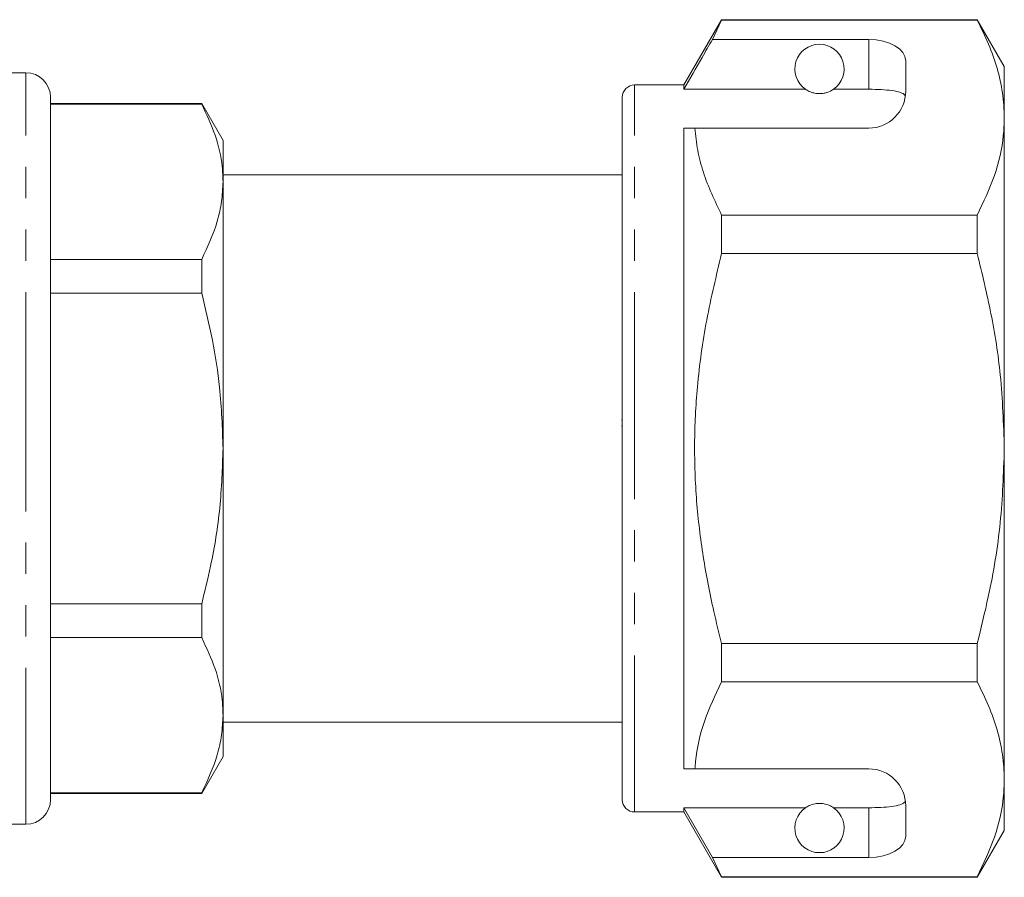
# Model space of a CAD drawing. Units: millimetres. Extents: x 154 to 252, y 85 to 260.
# Drawn here: x 213 to 252, y 185 to 220 of the extents above; entities that cross this region are included whole.
import ezdxf

# ---------------------------------------------------------------- set-up
doc = ezdxf.new("R2010")
doc.units = ezdxf.units.MM
doc.linetypes.add('PHANTOM', pattern=[12.7, 6.35, -1.27, 1.27, -1.27, 1.27, -1.27])

msp = doc.modelspace()

# ---------------------------------------------------------------- linework, layer by layer
at = {"color": 7, "linetype": 'Continuous', "lineweight": 15}
for p, q in [((241.004, 220.174), (239.474, 217.524)), ((240.629, 219.373), (241.004, 220.15)), ((251.377, 220.174), (241.004, 220.174)), ((241.004, 220.15), (241.004, 220.174)), ((241.004, 220.15), (251.377, 220.15)), ((252.474, 218.274), (251.377, 220.174)), ((251.377, 220.174), (251.377, 220.15)), ((246.974, 219.373), (240.629, 219.373)), ((248.474, 217.274), (248.474, 218.506)), ((252.474, 216.197), (252.474, 218.274)), ((212.774, 218.024), (211.874, 218.024)), ((239.474, 217.524), (237.474, 217.524)), ((239.474, 217.351), (239.474, 217.524)), ((244.405, 217.351), (239.474, 217.351)), ((246.974, 217.351), (245.542, 217.351)), ((213.774, 217.024), (213.774, 202.774)), ((236.974, 202.774), (236.974, 217.024)), ((219.908, 216.774), (213.774, 216.774)), ((219.908, 216.751), (213.774, 216.751)), ((220.774, 215.274), (219.908, 216.774)), ((219.908, 216.774), (219.908, 216.751)), ((252.474, 202.774), (252.474, 216.197)), ((239.474, 215.774), (239.92, 215.774)), ((239.474, 189.774), (239.474, 215.774)), ((239.92, 215.774), (246.974, 215.774)), ((220.774, 213.599), (220.774, 215.274)), ((236.974, 213.874), (220.774, 213.874)), ((220.774, 202.774), (220.774, 213.599)), ((241.004, 210.68), (241.004, 212.244)), ((251.377, 212.244), (241.004, 212.244)), ((251.377, 212.244), (251.377, 210.68)), ((241.004, 210.68), (251.377, 210.68)), ((213.774, 210.447), (219.908, 210.447)), ((219.908, 210.447), (219.908, 209.078)), ((219.908, 209.078), (213.774, 209.078)), ((236.936, 203.939), (236.974, 203.939)), ((236.936, 203.699), (236.974, 203.699)), ((213.774, 202.774), (213.774, 188.524)), ((220.774, 191.948), (220.774, 202.774)), ((236.974, 188.524), (236.974, 202.774)), ((252.474, 189.35), (252.474, 202.774)), ((213.774, 196.469), (219.908, 196.469)), ((219.908, 196.469), (219.908, 195.101)), ((219.908, 195.101), (213.774, 195.101)), ((251.377, 194.867), (241.004, 194.867)), ((241.004, 193.303), (241.004, 194.867)), ((251.377, 194.867), (251.377, 193.303)), ((241.004, 193.303), (251.377, 193.303)), ((220.774, 190.274), (220.774, 191.948)), ((220.774, 191.674), (236.974, 191.674)), ((219.908, 188.774), (220.774, 190.274)), ((239.474, 189.774), (239.92, 189.774)), ((239.92, 189.774), (246.974, 189.774)), ((252.474, 187.274), (252.474, 189.35)), ((213.774, 188.796), (219.908, 188.796)), ((213.774, 188.774), (219.908, 188.774)), ((219.908, 188.796), (219.908, 188.774)), ((244.405, 188.196), (239.474, 188.196)), ((239.474, 188.024), (239.474, 188.196)), ((240.629, 186.175), (239.474, 188.196)), ((246.974, 188.196), (245.542, 188.196)), ((248.474, 187.041), (248.474, 188.274)), ((237.474, 188.024), (239.474, 188.024)), ((239.474, 188.024), (241.004, 185.374)), ((211.874, 187.524), (212.774, 187.524)), ((251.377, 185.374), (252.474, 187.274)), ((241.004, 185.397), (240.629, 186.175)), ((246.974, 186.175), (240.629, 186.175)), ((251.377, 185.397), (241.004, 185.397)), ((241.004, 185.374), (241.004, 185.397)), ((241.004, 185.374), (251.377, 185.374)), ((251.377, 185.397), (251.377, 185.374))]:
    msp.add_line(p, q, dxfattribs=at)
at = {"color": 8, "linetype": 'PHANTOM', "lineweight": 0}
for p, q in [((246.974, 217.351), (246.974, 219.373)), ((212.774, 202.774), (212.774, 218.024)), ((237.474, 202.774), (237.474, 217.524)), ((212.774, 187.524), (212.774, 202.774)), ((237.474, 188.024), (237.474, 202.774)), ((246.974, 186.175), (246.974, 188.196))]:
    msp.add_line(p, q, dxfattribs=at)
at = {"color": 7, "linetype": 'Continuous', "lineweight": 15}
for centre, radius, start, end in [((244.974, 218.174), 1, 304.652, 235.348), ((212.774, 217.024), 1, 0, 90), ((237.474, 217.024), 0.5, 90, 180), ((246.974, 217.274), 1.5, 270, 0), ((246.974, 188.274), 1.5, 0, 90), ((212.774, 188.524), 1, 270, 0), ((237.474, 188.524), 0.5, 180, 270), ((244.974, 187.374), 1, 124.652, 55.348)]:
    msp.add_arc(centre, radius, start, end, dxfattribs=at)
for centre, start_param, end_param in [((246.974, 218.506), 0, 1.570796), ((246.974, 187.041), 4.712389, 6.283185)]:
    msp.add_ellipse(centre, major_axis=(1.5, 0), ratio=0.57735, start_param=start_param, end_param=end_param, dxfattribs=at)
for points, knots in [([(251.377, 220.15), (251.536, 219.829), (251.854, 219.187), (252.198, 218.203), (252.429, 217.206), (252.459, 216.533), (252.474, 216.197)], [0, 0, 0, 0, 0.248061, 0.496081, 0.748055, 1, 1, 1, 1]), ([(240.629, 219.373), (240.49, 219.13), (240.104, 218.456), (239.72, 217.782), (239.474, 217.351)], [0, 0, 0, 0, 0.360724, 1, 1, 1, 1]), ([(244.405, 217.351), (244.416, 217.344), (244.465, 217.311), (244.558, 217.258), (244.708, 217.207), (244.823, 217.184), (244.91, 217.174), (244.997, 217.173), (245.081, 217.178), (245.187, 217.194), (245.37, 217.246), (245.472, 217.304), (245.53, 217.343), (245.542, 217.351)], [0, 0, 0, 0, 0.061649, 0.279152, 0.388212, 0.433024, 0.478283, 0.509871, 0.541425, 0.588104, 0.672783, 0.931139, 1, 1, 1, 1]), ([(248.462, 217.087), (248.424, 217.126), (248.35, 217.205), (248.033, 217.285), (247.608, 217.334), (247.231, 217.35), (247.019, 217.351), (246.974, 217.351)], [0, 0, 0, 0, 0.237473, 0.475143, 0.708278, 0.938042, 1, 1, 1, 1]), ([(220.774, 213.599), (220.766, 213.804), (220.744, 214.436), (220.499, 215.496), (220.105, 216.331), (219.908, 216.751)], [0, 0, 0, 0, 0.1930458, 0.5943937, 1, 1, 1, 1]), ([(252.474, 216.197), (252.465, 215.954), (252.438, 215.169), (252.135, 213.839), (251.63, 212.778), (251.377, 212.244)], [0, 0, 0, 0, 0.18206, 0.588762, 1, 1, 1, 1]), ([(241.004, 212.244), (240.73, 212.821), (240.319, 213.69), (240.013, 214.875), (239.951, 215.474), (239.92, 215.774)], [0, 0, 0, 0, 0.4969171, 0.7484709, 1, 1, 1, 1]), ([(219.908, 210.447), (220.146, 210.961), (220.504, 211.737), (220.737, 212.795), (220.761, 213.331), (220.774, 213.599)], [0, 0, 0, 0, 0.496046, 0.748036, 1, 1, 1, 1]), ([(241.004, 194.867), (240.895, 195.299), (240.601, 196.463), (240.233, 198.384), (239.957, 200.653), (239.875, 202.956), (239.999, 205.415), (240.355, 208.003), (240.787, 209.785), (241.004, 210.68)], [0, 0, 0, 0, 0.083448, 0.22494, 0.366397, 0.511371, 0.656347, 0.827548, 1, 1, 1, 1]), ([(251.377, 210.68), (251.573, 209.87), (251.968, 208.246), (252.38, 205.605), (252.441, 203.77), (252.474, 202.774)], [0, 0, 0, 0, 0.312444, 0.626497, 1, 1, 1, 1]), ([(220.774, 202.774), (220.746, 203.6), (220.696, 205.075), (220.365, 207.18), (220.06, 208.445), (219.908, 209.078)], [0, 0, 0, 0, 0.3885074, 0.6934258, 1, 1, 1, 1]), ([(219.908, 196.469), (220.032, 196.979), (220.346, 198.263), (220.694, 200.367), (220.747, 201.969), (220.774, 202.774)], [0, 0, 0, 0, 0.247046, 0.621652, 1, 1, 1, 1]), ([(252.474, 202.774), (252.44, 201.769), (252.372, 199.748), (251.93, 197.11), (251.532, 195.496), (251.377, 194.867)], [0, 0, 0, 0, 0.376562, 0.757373, 1, 1, 1, 1]), ([(220.774, 191.948), (220.766, 192.154), (220.744, 192.786), (220.499, 193.845), (220.105, 194.681), (219.908, 195.101)], [0, 0, 0, 0, 0.193046, 0.594394, 1, 1, 1, 1]), ([(239.92, 189.774), (239.928, 189.875), (239.978, 190.519), (240.244, 191.708), (240.749, 192.77), (241.004, 193.303)], [0, 0, 0, 0, 0.0851977, 0.5400621, 1, 1, 1, 1]), ([(251.377, 193.303), (251.536, 192.982), (251.854, 192.34), (252.198, 191.356), (252.429, 190.359), (252.459, 189.686), (252.474, 189.35)], [0, 0, 0, 0, 0.248061, 0.496081, 0.748055, 1, 1, 1, 1]), ([(219.908, 188.796), (220.146, 189.31), (220.504, 190.086), (220.737, 191.145), (220.761, 191.68), (220.774, 191.948)], [0, 0, 0, 0, 0.496046, 0.748036, 1, 1, 1, 1]), ([(252.474, 189.35), (252.465, 189.108), (252.438, 188.322), (252.135, 186.993), (251.63, 185.931), (251.377, 185.397)], [0, 0, 0, 0, 0.18206, 0.588762, 1, 1, 1, 1]), ([(245.542, 188.196), (245.506, 188.219), (245.434, 188.266), (245.29, 188.33), (245.13, 188.363), (245.042, 188.372), (244.962, 188.375), (244.878, 188.37), (244.775, 188.356), (244.602, 188.311), (244.488, 188.251), (244.426, 188.21), (244.405, 188.196)], [0, 0, 0, 0, 0.190244, 0.382074, 0.435031, 0.473174, 0.504941, 0.536709, 0.580951, 0.658577, 0.886833, 1, 1, 1, 1]), ([(246.974, 188.196), (247.14, 188.199), (247.474, 188.204), (247.919, 188.245), (248.258, 188.314), (248.417, 188.393), (248.453, 188.446), (248.462, 188.461)], [0, 0, 0, 0, 0.228516, 0.457012, 0.686119, 0.917652, 1, 1, 1, 1])]:
    msp.add_open_spline(points, degree=3, knots=knots, dxfattribs=at)

doc.saveas('drawing.dxf')
